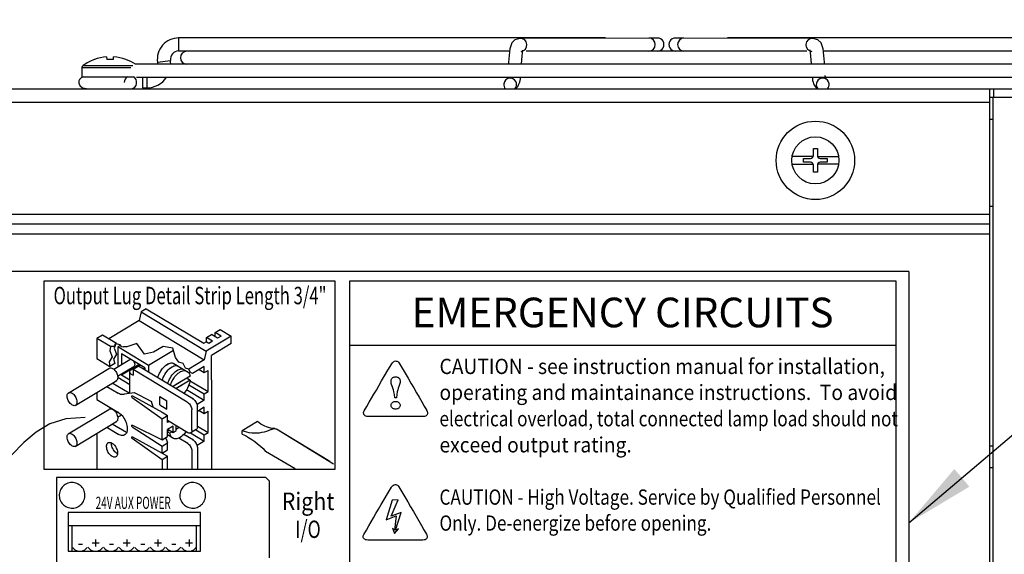
# Model space of a CAD drawing. Extents: x 0.1 to 58.6, y 2.6 to 44.2.
# Drawn here: x 33.5 to 39.1, y 21.8 to 24.9 of the extents above; entities that cross this region are included whole.
import ezdxf
from ezdxf.enums import TextEntityAlignment as Align

# ---------------------------------------------------------------- set-up
doc = ezdxf.new("R2010")
doc.units = 0
doc.header["$LTSCALE"] = 1.5
doc.header["$MEASUREMENT"] = 0
for name, color, linetype in [('ART', 2, 'CONTINUOUS'), ('DIM', 1, 'CONTINUOUS'), ('OBJECT', 7, 'CONTINUOUS')]:
    doc.layers.add(name, color=color, linetype=linetype)
doc.styles.add('Arial', font='ARIALUNI.TTF')

msp = doc.modelspace()

# ---------------------------------------------------------------- linework, layer by layer
at = {"layer": 'ART', "linetype": 'Continuous'}
msp.add_line((38.5706, 23.47), (27.5706, 23.47), dxfattribs=at)
at = {"layer": 'ART'}
for p, q in [((38.5706, 23.47), (38.5706, 19.67)), ((35.3657, 20.5968), (35.3657, 23.4162)), ((38.4976, 23.4162), (38.4976, 20.5968)), ((33.8874, 21.9134), (33.9276, 21.9134)), ((33.9075, 21.9335), (33.9075, 21.8933)), ((34.0659, 21.9134), (34.1061, 21.9134)), ((34.086, 21.9335), (34.086, 21.8933)), ((34.2444, 21.9134), (34.2847, 21.9134)), ((34.2645, 21.9335), (34.2645, 21.8933)), ((34.423, 21.9134), (34.4632, 21.9134)), ((34.4431, 21.9335), (34.4431, 21.8933)), ((33.8093, 21.9054), (33.8324, 21.9054)), ((33.9879, 21.9054), (34.011, 21.9054)), ((34.1664, 21.9054), (34.1895, 21.9054)), ((34.3449, 21.9054), (34.3681, 21.9054))]:
    msp.add_line(p, q, dxfattribs=at)
for points in [[(33.6115, 23.4162), (35.2802, 23.4162), (35.2802, 22.3345), (33.6115, 22.3345), (33.6115, 23.4162)], [(35.3657, 23.4162), (38.4976, 23.4162)], [(34.1983, 23.2572), (34.1687, 23.2395), (34.1572, 23.1896)], [(34.1687, 23.2395), (34.5422, 23.0143)], [(34.1983, 23.2572), (34.5278, 23.0589)], [(34.1572, 23.1896), (33.9824, 23.0841)], [(34.1572, 23.1896), (34.5309, 22.9644)], [(33.9467, 23.1056), (33.9151, 23.0865)], [(34.0269, 23.0573), (33.9467, 23.1056)], [(34.6843, 23.1), (34.5422, 23.0143)], [(34.5434, 23.0914), (34.572, 23.1085)], [(34.6067, 23.0876), (34.572, 23.1085)], [(34.5925, 23.1209), (34.6211, 23.1381)], [(34.6272, 23.1), (34.5925, 23.1209)], [(34.5925, 23.0962), (34.5925, 23.1209)], [(34.6272, 23.1), (34.6067, 23.0876)], [(34.6211, 23.1381), (34.6843, 23.1)], [(34.6843, 23.057), (34.6843, 23.1)], [(33.993, 23.0396), (33.9151, 23.0865)], [(33.9151, 23.0865), (33.9151, 22.9711)], [(34.0264, 23.0575), (34.0171, 23.0538), (34.0158, 23.0404), (33.993, 23.0396), (33.9881, 23.0149), (34.002, 22.981), (33.9858, 22.9531), (33.9899, 22.9258)], [(34.0225, 23.0554), (34.0143, 23.0299)], [(34.0261, 23.0575), (34.0436, 23.0511), (34.0536, 23.0404), (34.0677, 23.039)], [(34.0477, 23.0468), (34.0343, 23.0388)], [(34.2117, 22.9319), (34.0343, 23.0388), (34.0343, 22.9231)], [(34.0552, 23.0401), (34.0521, 23.0422)], [(34.3648, 22.977), (34.3497, 23.0304), (34.2949, 23.0401), (34.2392, 23.0084), (34.1883, 22.9963), (34.1441, 23.057), (34.0873, 23.0388), (34.0677, 23.039)], [(34.5278, 23.0589), (34.5419, 23.0675)], [(34.5576, 23.0578), (34.5419, 23.0675)], [(34.5434, 23.0664), (34.5434, 23.0914)], [(34.5784, 23.0704), (34.5434, 23.0914)], [(34.5784, 23.0704), (34.5576, 23.0578)], [(34.6843, 23.057), (34.572, 22.9891)], [(35.3657, 23.0481), (38.4976, 23.0481)], [(34.0143, 23.0299), (34.0279, 22.9966), (34.0102, 22.9676)], [(34.0564, 22.9988), (34.0564, 22.9365)], [(34.1893, 22.9185), (34.0564, 22.9988)], [(34.3533, 23.0173), (34.2117, 22.9319)], [(34.5422, 23.0143), (34.5309, 22.9644)], [(34.572, 22.8484), (34.572, 22.9891)], [(33.9151, 22.9711), (33.9899, 22.9258)], [(34.0169, 22.9421), (33.9899, 22.9258)], [(34.0102, 22.9676), (34.0169, 22.9421)], [(34.012, 22.9096), (34.1045, 22.9655)], [(34.0338, 22.8699), (34.1276, 22.9263)], [(34.1577, 22.9376), (34.0564, 22.8766)], [(34.1045, 22.9655), (34.1068, 22.9666), (34.1091, 22.9668)], [(34.1603, 22.9362), (34.1122, 22.9072)], [(34.1649, 22.9333), (34.1225, 22.9078)], [(34.1233, 22.9585), (34.1263, 22.9539), (34.1287, 22.9491), (34.1305, 22.9443), (34.1315, 22.9392), (34.1315, 22.9346), (34.1307, 22.9309), (34.1292, 22.9279), (34.1266, 22.9258)], [(34.4684, 22.7373), (34.1541, 22.9268)], [(34.2117, 22.9319), (34.2117, 22.8919)], [(34.2641, 22.8603), (34.2669, 22.8694), (34.2703, 22.8782), (34.2744, 22.8871), (34.279, 22.8957), (34.2841, 22.9037), (34.2898, 22.9115), (34.2957, 22.9185), (34.3021, 22.9252), (34.3086, 22.9309), (34.3152, 22.9357), (34.3219, 22.9397), (34.3283, 22.9429), (34.335, 22.9451)], [(34.2844, 22.9043), (34.2901, 22.9118), (34.296, 22.919), (34.3024, 22.9252), (34.3088, 22.9311), (34.3152, 22.936), (34.3219, 22.94), (34.3286, 22.9429), (34.335, 22.9451), (34.3412, 22.9462), (34.3471, 22.9462), (34.3528, 22.9453)], [(34.2895, 22.8452), (34.2921, 22.8541), (34.2957, 22.8629), (34.2998, 22.8718), (34.3044, 22.8804), (34.3096, 22.8884), (34.3152, 22.8962), (34.3211, 22.9035), (34.3273, 22.9099), (34.3337, 22.9156), (34.3404, 22.9204), (34.3471, 22.9244), (34.3538, 22.9276), (34.3602, 22.9298), (34.3664, 22.9309), (34.3725, 22.9309), (34.3782, 22.93)], [(34.3119, 22.8917), (34.3175, 22.8992), (34.3237, 22.9062), (34.3301, 22.9123), (34.3368, 22.9177), (34.3435, 22.9223), (34.3502, 22.926), (34.3566, 22.9287), (34.3633, 22.9303), (34.3695, 22.9311)], [(34.3528, 22.9453), (34.3689, 22.9354)], [(34.3528, 22.9453), (34.4389, 22.8933)], [(34.464, 22.886), (34.4496, 22.8933), (34.4417, 22.9107), (34.4234, 22.9156), (34.4101, 22.9435), (34.3839, 22.951), (34.3648, 22.977)], [(34.5309, 22.9644), (34.4417, 22.9107)], [(34.5309, 22.9263), (34.464, 22.886)], [(34.5008, 22.908), (34.5309, 22.8901), (34.5309, 22.9263)], [(35.7871, 22.6385), (35.4703, 22.6385), (35.4634, 22.6391), (35.4575, 22.6406), (35.4528, 22.6429), (35.4492, 22.6459), (35.4465, 22.6495), (35.4449, 22.6534), (35.4442, 22.6576), (35.4444, 22.6619), (35.4455, 22.6662), (35.4474, 22.6702), (35.4624, 22.696), (35.4765, 22.7202), (35.4901, 22.7436), (35.5036, 22.7667), (35.5174, 22.7904), (35.532, 22.8153), (35.5477, 22.8422), (35.5649, 22.8716), (35.5841, 22.9044), (35.6057, 22.9411), (35.6093, 22.9463), (35.6133, 22.9505), (35.6176, 22.9537), (35.6221, 22.9559), (35.6268, 22.957), (35.6315, 22.9569), (35.6361, 22.9557), (35.6405, 22.9532), (35.6446, 22.9495), (35.6484, 22.9444), (35.6659, 22.9151), (35.683, 22.8862), (35.6997, 22.8578), (35.7161, 22.8298), (35.7321, 22.8023), (35.7477, 22.7752), (35.763, 22.7487), (35.7779, 22.7227), (35.7925, 22.6973), (35.8067, 22.6724), (35.8092, 22.6674), (35.8107, 22.6625), (35.8112, 22.6578), (35.8109, 22.6533), (35.8095, 22.6493), (35.8071, 22.6457), (35.8037, 22.6427), (35.7993, 22.6405), (35.7937, 22.639), (35.7871, 22.6385)], [(33.7501, 22.7733), (33.984, 22.9142)], [(33.984, 22.9142), (33.9873, 22.9164), (33.9912, 22.9177), (33.9953, 22.9177), (33.9999, 22.9166), (34.0045, 22.9147), (34.0094, 22.9118), (34.014, 22.9078), (34.0184, 22.9029), (34.0225, 22.8976), (34.0264, 22.8917), (34.0295, 22.8855), (34.0318, 22.879), (34.0336, 22.8726), (34.0343, 22.8664)], [(34.0343, 22.8699), (34.0343, 22.8605), (34.0338, 22.8552), (34.0323, 22.8506), (34.03, 22.8468), (34.0271, 22.8442), (34.0235, 22.8423)], [(34.0564, 22.8833), (34.0564, 22.8766)], [(34.1045, 22.8476), (34.0564, 22.8766)], [(34.1045, 22.8962), (34.1058, 22.9003), (34.1084, 22.9037), (34.1122, 22.9072)], [(34.1048, 22.773), (34.1045, 22.7746), (34.1045, 22.8962)], [(34.112, 22.8815), (34.1084, 22.8847), (34.1058, 22.8884), (34.1045, 22.8922)], [(34.112, 22.8815), (34.1225, 22.8753)], [(34.4322, 22.721), (34.1225, 22.9078)], [(34.1225, 22.9078), (34.1225, 22.8753)], [(34.1893, 22.9156), (34.1811, 22.9105)], [(34.1893, 22.9185), (34.1893, 22.9054)], [(34.3214, 22.8259), (34.324, 22.8348), (34.3276, 22.8439), (34.3317, 22.8525), (34.3363, 22.8611), (34.3415, 22.8694), (34.3471, 22.8769), (34.353, 22.8841), (34.3592, 22.8906), (34.3656, 22.8965), (34.3723, 22.9013), (34.379, 22.9054), (34.3857, 22.9083), (34.3921, 22.9105), (34.3982, 22.9115), (34.4044, 22.9118), (34.4101, 22.9107)], [(34.3368, 22.8165), (34.3397, 22.8254), (34.3432, 22.8345), (34.3474, 22.8431), (34.352, 22.8517), (34.3571, 22.86), (34.3625, 22.8675), (34.3687, 22.8748), (34.3749, 22.8812), (34.3813, 22.8868), (34.388, 22.8919), (34.3946, 22.896), (34.4013, 22.8989), (34.4078, 22.9011), (34.4139, 22.9021), (34.4201, 22.9024), (34.4255, 22.9013)], [(34.4491, 22.8697), (34.3489, 22.8093)], [(34.4491, 22.8697), (34.3695, 22.8216)], [(34.4389, 22.8933), (34.4427, 22.8887), (34.4455, 22.8831), (34.4478, 22.8766), (34.4491, 22.8697)], [(34.4466, 22.8452), (34.553, 22.7811), (34.553, 22.9032)], [(34.4478, 22.8761), (34.4486, 22.8731), (34.4491, 22.8697)], [(34.5309, 22.8901), (34.553, 22.9032)], [(33.7897, 22.7014), (34.0287, 22.8452)], [(34.0994, 22.7722), (34.0032, 22.8302)], [(34.1045, 22.8208), (34.0343, 22.8632)], [(34.4491, 22.8468), (34.3679, 22.7977)], [(34.4491, 22.8468), (34.3695, 22.7985)], [(34.4491, 22.8468), (34.4478, 22.838), (34.4455, 22.8291), (34.4427, 22.82), (34.4391, 22.8109), (34.4347, 22.802), (34.4301, 22.7937), (34.4247, 22.7854), (34.4191, 22.7779), (34.4129, 22.7706)], [(34.4335, 22.8603), (34.4335, 22.8562)], [(34.4335, 22.8562), (34.4491, 22.8468)], [(34.443, 22.8208), (34.5309, 22.7679)], [(34.5716, 22.8492), (34.5716, 22.338)], [(35.6234, 22.7456), (35.6209, 22.764), (35.6182, 22.7791), (35.6153, 22.7914), (35.6125, 22.8015), (35.6097, 22.8097), (35.6072, 22.8165), (35.605, 22.8224), (35.6033, 22.828), (35.6022, 22.8336), (35.6018, 22.8398), (35.6021, 22.8446), (35.603, 22.849), (35.6044, 22.8529), (35.6064, 22.8562), (35.6089, 22.8591), (35.6118, 22.8615), (35.6152, 22.8634), (35.619, 22.8648), (35.6232, 22.8656), (35.6277, 22.8659), (35.6323, 22.8656), (35.6366, 22.8648), (35.6404, 22.8634), (35.6438, 22.8615), (35.6468, 22.8591), (35.6493, 22.8562), (35.6513, 22.8529), (35.6527, 22.849), (35.6536, 22.8446), (35.6539, 22.8398), (35.6535, 22.8336), (35.6524, 22.828), (35.6507, 22.8224), (35.6485, 22.8165), (35.646, 22.8097), (35.6432, 22.8015), (35.6404, 22.7914), (35.6375, 22.7791), (35.6348, 22.764), (35.6323, 22.7456), (35.6234, 22.7456)], [(33.7925, 22.7024), (33.7889, 22.7011), (33.7848, 22.7006), (33.7804, 22.7011), (33.7758, 22.7027), (33.7712, 22.7054), (33.7666, 22.7089), (33.7622, 22.7132), (33.7581, 22.7183), (33.7542, 22.7236), (33.7509, 22.7298), (33.748, 22.736), (33.746, 22.7422), (33.7447, 22.7483), (33.7442, 22.7542), (33.7444, 22.7599), (33.7452, 22.7647), (33.747, 22.769), (33.7493, 22.7725), (33.7524, 22.7749), (33.756, 22.7762), (33.7601, 22.7768), (33.7642, 22.7762), (33.7689, 22.7746), (33.7735, 22.7719), (33.7781, 22.7685), (33.7827, 22.7642), (33.7869, 22.7593), (33.7907, 22.7537), (33.794, 22.7478), (33.7966, 22.7416), (33.7987, 22.7352), (33.8002, 22.729), (33.8007, 22.7231), (33.8005, 22.7175), (33.7994, 22.7126), (33.7979, 22.7083), (33.7953, 22.7051), (33.7925, 22.7024)], [(33.9151, 22.7768), (33.9151, 22.7363)], [(33.9716, 22.8109), (34.0369, 22.7717)], [(34.0737, 22.7677), (34.0685, 22.7655), (34.0629, 22.7642), (34.0567, 22.7644), (34.0503, 22.7655), (34.0436, 22.7682), (34.0369, 22.7717)], [(34.0737, 22.7677), (34.1279, 22.7771), (34.1592, 22.7612), (34.2289, 22.7236)], [(34.1171, 22.7478), (34.1168, 22.7481), (34.1166, 22.7483), (34.1163, 22.7486), (34.1161, 22.7489), (34.1161, 22.7491), (34.1158, 22.7494), (34.1156, 22.7497), (34.1156, 22.7502), (34.1153, 22.7505), (34.1153, 22.7507), (34.115, 22.751), (34.115, 22.7515), (34.1148, 22.7518), (34.1148, 22.7521), (34.1145, 22.7526), (34.1145, 22.7553), (34.1148, 22.7556), (34.1148, 22.7561), (34.115, 22.7561), (34.115, 22.7564), (34.1153, 22.7564), (34.1153, 22.7567), (34.1156, 22.7567), (34.1156, 22.7569), (34.1158, 22.7569), (34.1158, 22.7572), (34.1166, 22.7572), (34.1166, 22.7575), (34.1174, 22.7575), (34.1176, 22.7572), (34.1184, 22.7572), (34.1184, 22.7569), (34.1189, 22.7569), (34.1189, 22.7567), (34.1191, 22.7567)], [(34.1189, 22.7569), (34.2885, 22.6638)], [(34.4684, 22.7373), (34.4129, 22.7706)], [(34.4293, 22.7926), (34.5309, 22.7314)], [(34.5309, 22.7314), (34.5309, 22.7679), (34.553, 22.7811)], [(33.9151, 22.7363), (34.0395, 22.6611)], [(34.1171, 22.7478), (34.2885, 22.6257)], [(34.2379, 22.6914), (34.2289, 22.7236)], [(34.2762, 22.7046), (34.2762, 22.7524)], [(34.2762, 22.7524), (34.3158, 22.7285)], [(34.2762, 22.7046), (34.3158, 22.6807)], [(34.3158, 22.6807), (34.3158, 22.7285)], [(34.4322, 22.721), (34.4365, 22.7183), (34.4409, 22.7148), (34.445, 22.7105), (34.4489, 22.7054), (34.4522, 22.7), (34.455, 22.6941), (34.4574, 22.6882), (34.4589, 22.6823), (34.4597, 22.6767)], [(34.4638, 22.74), (34.4681, 22.7373), (34.4725, 22.7338), (34.4766, 22.7295), (34.4805, 22.7244), (34.4838, 22.7191), (34.4867, 22.7132), (34.489, 22.7073), (34.4905, 22.7014), (34.4913, 22.6957)], [(34.5309, 22.7314), (34.4892, 22.7065)], [(35.6015, 22.7027), (35.6018, 22.7062), (35.6028, 22.7096), (35.6044, 22.7128), (35.6066, 22.7158), (35.6092, 22.7184), (35.6122, 22.7206), (35.6157, 22.7225), (35.6194, 22.7239), (35.6235, 22.7247), (35.6277, 22.725), (35.632, 22.7247), (35.6361, 22.7238), (35.6398, 22.7224), (35.6432, 22.7206), (35.6462, 22.7183), (35.6487, 22.7156), (35.6508, 22.7127), (35.6523, 22.7095), (35.6533, 22.7062), (35.6536, 22.7027)], [(35.6536, 22.7027), (35.6533, 22.699), (35.6523, 22.6956), (35.6508, 22.6924), (35.6487, 22.6895), (35.6462, 22.687), (35.6432, 22.6848), (35.6398, 22.683), (35.6361, 22.6816), (35.632, 22.6808), (35.6277, 22.6805), (35.6235, 22.6808), (35.6194, 22.6816), (35.6157, 22.6829), (35.6122, 22.6847), (35.6092, 22.6869), (35.6066, 22.6894), (35.6044, 22.6923), (35.6028, 22.6955), (35.6018, 22.699), (35.6015, 22.7027)], [(33.7501, 22.5384), (33.984, 22.6793)], [(33.984, 22.6793), (33.9873, 22.6815), (33.9912, 22.6828), (33.9953, 22.6828), (33.9999, 22.682), (34.0045, 22.6799), (34.0094, 22.6769), (34.014, 22.6729), (34.0184, 22.6683), (34.0225, 22.6627), (34.0264, 22.6568), (34.0295, 22.6506), (34.0318, 22.6442), (34.0336, 22.6377), (34.0343, 22.6316), (34.0343, 22.6257), (34.0338, 22.6206), (34.0323, 22.616), (34.03, 22.6122), (34.0271, 22.6093), (34.0235, 22.6074)], [(34.012, 22.6748), (34.0143, 22.6764)], [(34.0338, 22.6351), (34.0552, 22.6479)], [(34.0343, 22.6643), (34.0408, 22.6603), (34.0472, 22.6555), (34.0534, 22.6498), (34.0593, 22.6434), (34.0649, 22.6361), (34.0701, 22.6286), (34.0747, 22.6206), (34.0788, 22.612), (34.0824, 22.6034), (34.0852, 22.5948), (34.0873, 22.5862), (34.0886, 22.5779), (34.0891, 22.5698), (34.0888, 22.5623), (34.0878, 22.5553), (34.086, 22.5489), (34.0837, 22.5433), (34.0803, 22.5387), (34.0765, 22.5347), (34.0719, 22.532), (34.067, 22.5301), (34.0616, 22.5293), (34.0557, 22.5298), (34.0495, 22.5312), (34.0433, 22.5336), (34.0369, 22.5368)], [(34.2885, 22.6638), (34.3204, 22.6447)], [(34.2885, 22.6257), (34.3204, 22.6447)], [(34.3204, 22.6047), (34.3204, 22.6447)], [(34.4597, 22.5594), (34.4597, 22.6767)], [(34.4913, 22.5787), (34.4913, 22.6957)], [(34.5309, 22.6914), (34.4913, 22.6675)], [(34.5008, 22.6734), (34.5309, 22.6552)], [(34.5309, 22.6552), (34.5309, 22.6914)], [(34.5309, 22.6552), (34.553, 22.6686)], [(34.553, 22.5465), (34.553, 22.6686)], [(33.8469, 22.6336), (33.7372, 22.6251), (33.6456, 22.5958), (33.5669, 22.5492), (33.496, 22.4889), (33.4278, 22.4185), (33.357, 22.3414), (33.2786, 22.2613), (33.1875, 22.1816), (33.0785, 22.106), (32.9464, 22.038)], [(33.7897, 22.4665), (34.0235, 22.6074)], [(34.0032, 22.5953), (34.0287, 22.6106)], [(34.085, 22.5459), (34.0032, 22.5953)], [(34.1171, 22.58), (34.1168, 22.5803), (34.1166, 22.5806), (34.1163, 22.5808), (34.1161, 22.5811), (34.1161, 22.5814), (34.1158, 22.5816), (34.1156, 22.5819), (34.1156, 22.5824), (34.1153, 22.5827), (34.1153, 22.583), (34.115, 22.5833), (34.115, 22.5838), (34.1148, 22.5841), (34.1148, 22.5843), (34.1145, 22.5849), (34.1145, 22.5875), (34.1148, 22.5878), (34.1148, 22.5884), (34.115, 22.5884), (34.115, 22.5886), (34.1153, 22.5886), (34.1153, 22.5889), (34.1156, 22.5889), (34.1156, 22.5892), (34.1158, 22.5892), (34.1158, 22.5894), (34.1166, 22.5894), (34.1168, 22.5897), (34.1174, 22.5897), (34.1176, 22.5894), (34.1184, 22.5894), (34.1184, 22.5892), (34.1189, 22.5892), (34.1189, 22.5889), (34.1191, 22.5889)], [(34.1184, 22.5894), (34.2885, 22.5054)], [(34.2885, 22.5054), (34.2885, 22.6257)], [(34.4358, 22.5449), (34.3204, 22.6147)], [(34.3286, 22.6096), (34.3204, 22.6047)], [(34.8362, 22.6101), (34.7475, 22.5564)], [(34.9356, 22.5696), (34.9235, 22.5704), (34.9115, 22.5722), (34.8999, 22.5749), (34.8883, 22.5787), (34.877, 22.5833), (34.866, 22.5886), (34.8554, 22.5951), (34.8457, 22.602), (34.8362, 22.6101)], [(33.7925, 22.4678), (33.7889, 22.4662), (33.7848, 22.466), (33.7804, 22.4665), (33.7758, 22.4681), (33.7712, 22.4705), (33.7666, 22.474), (33.7622, 22.4783), (33.7581, 22.4834), (33.7542, 22.489), (33.7509, 22.4949), (33.748, 22.5011), (33.746, 22.5073), (33.7447, 22.5137), (33.7442, 22.5196), (33.7444, 22.525), (33.7452, 22.5301), (33.747, 22.5341), (33.7493, 22.5376), (33.7524, 22.54), (33.756, 22.5416), (33.7601, 22.5419), (33.7642, 22.5414), (33.7689, 22.5398), (33.7735, 22.5374), (33.7781, 22.5339), (33.7827, 22.5296), (33.7869, 22.5245), (33.7907, 22.5188), (33.794, 22.5129), (33.7966, 22.5068), (33.7987, 22.5006), (33.8002, 22.4941), (33.8007, 22.4882), (33.8005, 22.4829), (33.7994, 22.4778), (33.7979, 22.4737), (33.7953, 22.4703), (33.7925, 22.4678)], [(33.9151, 22.5422), (33.9151, 22.3889)], [(33.9716, 22.5763), (34.0369, 22.5368)], [(34.1171, 22.58), (34.2885, 22.4673)], [(34.352, 22.5835), (34.3204, 22.5645)], [(34.3204, 22.5245), (34.3204, 22.5645)], [(34.3312, 22.5599), (34.3204, 22.5532)], [(34.3204, 22.5505), (34.3337, 22.5425)], [(34.3543, 22.5116), (34.3204, 22.5323)], [(34.3219, 22.5655), (34.352, 22.5473)], [(34.3468, 22.5502), (34.3337, 22.5425)], [(34.3461, 22.5167), (34.3417, 22.5215), (34.3381, 22.5274), (34.3353, 22.5344), (34.3337, 22.5425)], [(34.352, 22.5473), (34.352, 22.5835)], [(34.352, 22.5473), (34.3695, 22.5578)], [(34.4252, 22.5513), (34.4193, 22.5433), (34.4132, 22.536), (34.4065, 22.5296), (34.3998, 22.5237), (34.3928, 22.5188), (34.3859, 22.5151), (34.379, 22.5121), (34.3725, 22.5105), (34.3661, 22.5097), (34.36, 22.51), (34.3543, 22.5116)], [(34.3695, 22.5578), (34.3695, 22.5851)], [(34.3713, 22.5838), (34.3695, 22.5827)], [(34.3869, 22.5744), (34.3695, 22.5639)], [(34.4684, 22.5025), (34.4129, 22.536)], [(34.4597, 22.5629), (34.4594, 22.5572), (34.4584, 22.5524), (34.4566, 22.5484), (34.4538, 22.5451), (34.4504, 22.543), (34.4466, 22.5422), (34.4422, 22.5425), (34.4376, 22.5441), (34.4329, 22.5467)], [(34.4525, 22.5441), (34.5309, 22.4968)], [(34.4846, 22.5634), (34.453, 22.5443)], [(34.4823, 22.5623), (34.5309, 22.5331)], [(34.4913, 22.5819), (34.491, 22.5765), (34.49, 22.572), (34.4885, 22.568), (34.4861, 22.5647), (34.4831, 22.5626)], [(34.4913, 22.5835), (34.553, 22.5465)], [(34.5309, 22.4968), (34.5309, 22.5331), (34.553, 22.5465)], [(34.9138, 22.5631), (34.9007, 22.5575), (34.8871, 22.5527), (34.8734, 22.5486), (34.8596, 22.5457), (34.8454, 22.5435), (34.8313, 22.5425), (34.8169, 22.5425), (34.8028, 22.5433), (34.7886, 22.5451), (34.7747, 22.5481), (34.7609, 22.5518), (34.7475, 22.5564)], [(34.7475, 22.5374), (34.7475, 22.5564)], [(34.7475, 22.5374), (34.7665, 22.5285), (34.7848, 22.5186), (34.8028, 22.5073), (34.82, 22.4955), (34.8367, 22.4823), (34.8526, 22.4686), (34.8678, 22.4539), (34.8824, 22.4383)], [(34.9138, 22.5631), (34.9194, 22.5663), (34.9253, 22.5682), (34.931, 22.5693), (34.9361, 22.5693), (34.941, 22.5682), (34.9454, 22.5663)], [(35.2515, 22.3795), (34.9446, 22.5666)], [(35.2724, 22.3657), (34.9446, 22.5666)], [(34.0243, 22.4069), (34.0205, 22.4053), (34.0164, 22.4045), (34.012, 22.405), (34.0074, 22.4064), (34.0025, 22.4088), (33.9976, 22.412), (33.9927, 22.416), (33.9883, 22.4209), (33.984, 22.4262), (33.9804, 22.4321), (33.977, 22.4386), (33.9742, 22.445), (33.9721, 22.4515), (33.9709, 22.4579), (33.9701, 22.4641), (33.9703, 22.47), (33.9711, 22.4751), (33.9727, 22.4799), (33.975, 22.4837), (33.9778, 22.4866), (33.9811, 22.4888), (33.985, 22.4898), (33.9894, 22.4898), (33.994, 22.489), (33.9989, 22.4872), (34.0035, 22.4842), (34.0084, 22.4807), (34.013, 22.4762), (34.0174, 22.4711), (34.0215, 22.4654), (34.0251, 22.4592), (34.0279, 22.4528), (34.0305, 22.4464), (34.0323, 22.4399), (34.0331, 22.4335), (34.0336, 22.4276), (34.0331, 22.4219), (34.0318, 22.4171), (34.03, 22.4128), (34.0274, 22.4093), (34.0243, 22.4069)], [(34.0333, 22.4246), (34.0282, 22.4276), (34.0233, 22.4316), (34.0184, 22.4362), (34.0138, 22.4418), (34.0097, 22.4477), (34.0061, 22.4541), (34.0032, 22.4609), (34.0009, 22.4678), (33.9994, 22.4745), (33.9986, 22.481), (33.9989, 22.4872)], [(34.1171, 22.5129), (34.1171, 22.5132), (34.1168, 22.5135), (34.1166, 22.5137), (34.1161, 22.5143), (34.1161, 22.5145), (34.1158, 22.5148), (34.1156, 22.5151), (34.1156, 22.5153), (34.1153, 22.5156), (34.1153, 22.5159), (34.115, 22.5164), (34.115, 22.5167), (34.1148, 22.517), (34.1148, 22.5175), (34.1145, 22.5178), (34.1145, 22.5204), (34.1148, 22.5207), (34.1148, 22.5212), (34.115, 22.5212), (34.115, 22.5215), (34.1153, 22.5218), (34.1156, 22.5221), (34.1158, 22.5223), (34.1163, 22.5223), (34.1163, 22.5226), (34.1179, 22.5226), (34.1179, 22.5223), (34.1184, 22.5223), (34.1186, 22.5221), (34.1189, 22.5221), (34.1191, 22.5218)], [(34.1171, 22.5132), (34.2885, 22.3908)], [(34.1189, 22.5221), (34.2885, 22.4289)], [(34.2885, 22.5054), (34.3204, 22.5245)], [(34.2885, 22.5054), (34.3044, 22.5148), (34.3124, 22.5102)], [(34.2885, 22.4673), (34.3204, 22.4864)], [(34.3124, 22.5102), (34.3204, 22.4864)], [(34.3204, 22.448), (34.3204, 22.4864)], [(34.4365, 22.4834), (34.3849, 22.5145)], [(34.4322, 22.4861), (34.4365, 22.4834), (34.4409, 22.4799), (34.445, 22.4756), (34.4489, 22.4705), (34.4522, 22.4652), (34.455, 22.4592), (34.4574, 22.4533), (34.4589, 22.4474), (34.4597, 22.4418), (34.4599, 22.4366)], [(34.4638, 22.5051), (34.4681, 22.5025), (34.4725, 22.499), (34.4766, 22.4947), (34.4805, 22.4898), (34.4838, 22.4842), (34.4867, 22.4786), (34.489, 22.4724), (34.4905, 22.4665), (34.4913, 22.4609), (34.4915, 22.4552)], [(34.5309, 22.4968), (34.4892, 22.4716)], [(34.2885, 22.4289), (34.2885, 22.4673)], [(34.2885, 22.4289), (34.3204, 22.448)], [(34.2885, 22.4289), (34.3204, 22.4099)], [(34.4599, 22.4379), (34.4599, 22.3405)], [(34.4914, 22.4562), (34.4914, 22.338)], [(35.0528, 22.338), (34.8824, 22.4383)], [(33.9151, 22.39), (33.9151, 22.338)], [(34.2882, 22.3906), (34.2882, 22.338)], [(34.2885, 22.3908), (34.3204, 22.4099)], [(34.3198, 22.338), (34.3198, 22.4119)], [(34.9051, 21.8267), (34.9051, 22.2668), (34.8828, 22.2891), (33.6833, 22.2891), (33.6833, 19.7395)], [(33.7703, 22.2596), (33.7625, 22.259), (33.7549, 22.2575), (33.7475, 22.2553), (33.7405, 22.2523), (33.7338, 22.2486), (33.7275, 22.2443), (33.7217, 22.2393), (33.7164, 22.2337), (33.7117, 22.2276), (33.7076, 22.2209), (33.7043, 22.2138), (33.7017, 22.2065), (33.7, 22.199), (33.699, 22.1914), (33.6989, 22.1838), (33.6995, 22.1761), (33.7009, 22.1686), (33.7031, 22.1613), (33.7061, 22.1541), (33.7099, 22.1472), (33.7143, 22.1408), (33.7194, 22.1349), (33.725, 22.1297), (33.7311, 22.125), (33.7376, 22.1211), (33.7445, 22.1178), (33.7518, 22.1153), (33.7592, 22.1135), (33.7669, 22.1125), (33.7748, 22.1123)], [(33.7748, 22.1123), (33.7826, 22.113), (33.7902, 22.1145), (33.7975, 22.1167), (33.8046, 22.1197), (33.8113, 22.1233), (33.8176, 22.1277), (33.8234, 22.1327), (33.8286, 22.1382), (33.8333, 22.1444), (33.8374, 22.1511), (33.8408, 22.1582), (33.8433, 22.1655), (33.8451, 22.173), (33.846, 22.1806), (33.8462, 22.1882), (33.8455, 22.1958), (33.8441, 22.2033), (33.8419, 22.2107), (33.839, 22.2179), (33.8352, 22.2247), (33.8307, 22.2312), (33.8257, 22.237), (33.82, 22.2423), (33.8139, 22.2469), (33.8074, 22.2509), (33.8005, 22.2541), (33.7933, 22.2567), (33.7858, 22.2585), (33.7781, 22.2595), (33.7703, 22.2596)], [(34.4621, 22.2596), (34.4543, 22.259), (34.4467, 22.2575), (34.4394, 22.2553), (34.4323, 22.2523), (34.4256, 22.2486), (34.4193, 22.2443), (34.4135, 22.2393), (34.4083, 22.2337), (34.4035, 22.2276), (34.3995, 22.2209), (34.3961, 22.2138), (34.3936, 22.2065), (34.3918, 22.199), (34.3909, 22.1914), (34.3907, 22.1838), (34.3913, 22.1761), (34.3928, 22.1686), (34.395, 22.1613), (34.3979, 22.1541), (34.4017, 22.1472), (34.4062, 22.1408), (34.4112, 22.1349), (34.4169, 22.1297), (34.423, 22.125), (34.4295, 22.1211), (34.4364, 22.1178), (34.4436, 22.1153), (34.4511, 22.1135), (34.4588, 22.1125), (34.4666, 22.1123)], [(34.4666, 22.1123), (34.4744, 22.113), (34.482, 22.1145), (34.4894, 22.1167), (34.4964, 22.1197), (34.5031, 22.1233), (34.5094, 22.1277), (34.5152, 22.1327), (34.5205, 22.1382), (34.5252, 22.1444), (34.5293, 22.1511), (34.5326, 22.1582), (34.5352, 22.1655), (34.5369, 22.173), (34.5379, 22.1806), (34.538, 22.1882), (34.5374, 22.1958), (34.536, 22.2033), (34.5338, 22.2107), (34.5308, 22.2179), (34.527, 22.2247), (34.5226, 22.2312), (34.5175, 22.237), (34.5119, 22.2423), (34.5058, 22.2469), (34.4993, 22.2509), (34.4924, 22.2541), (34.4851, 22.2567), (34.4777, 22.2585), (34.47, 22.2595), (34.4621, 22.2596)], [(35.7848, 21.9294), (35.4681, 21.9294), (35.4611, 21.93), (35.4553, 21.9315), (35.4506, 21.9338), (35.4469, 21.9368), (35.4443, 21.9404), (35.4427, 21.9443), (35.442, 21.9485), (35.4422, 21.9528), (35.4432, 21.957), (35.4451, 21.9611), (35.4602, 21.9869), (35.4743, 22.0111), (35.4879, 22.0344), (35.5014, 22.0576), (35.5152, 22.0813), (35.5297, 22.1062), (35.5454, 22.133), (35.5627, 22.1625), (35.5819, 22.1952), (35.6035, 22.232), (35.607, 22.2371), (35.611, 22.2413), (35.6153, 22.2445), (35.6199, 22.2467), (35.6246, 22.2478), (35.6293, 22.2478), (35.6339, 22.2466), (35.6383, 22.2441), (35.6424, 22.2404), (35.6461, 22.2353), (35.6636, 22.206), (35.6807, 22.1771), (35.6975, 22.1487), (35.7138, 22.1207), (35.7298, 22.0931), (35.7454, 22.0661), (35.7607, 22.0396), (35.7756, 22.0136), (35.7902, 21.9882), (35.8045, 21.9633), (35.8069, 21.9583), (35.8084, 21.9534), (35.809, 21.9487), (35.8086, 21.9442), (35.8072, 21.9401), (35.8049, 21.9366), (35.8015, 21.9336), (35.797, 21.9314), (35.7915, 21.9299), (35.7848, 21.9294)], [(35.6088, 22.1592), (35.574, 22.0462), (35.6309, 22.068), (35.6214, 21.9869), (35.6099, 21.9972), (35.6221, 21.9664), (35.6443, 21.9945)], [(35.6443, 21.9945), (35.6281, 21.9858), (35.6594, 22.0882), (35.6025, 22.0669), (35.6432, 22.1608), (35.6088, 22.1592)], [(34.509, 22.0883), (33.7502, 22.0883)], [(33.7502, 22.0883), (33.7502, 21.8651)], [(34.509, 21.8651), (34.509, 22.0883)], [(34.509, 22.0102), (33.7502, 22.0102)], [(33.7725, 21.8651), (33.7725, 22.0102)], [(34.4867, 21.8651), (34.4867, 22.0102)], [(33.7502, 21.8651), (34.509, 21.8651)], [(33.7744, 21.8884), (33.7774, 21.8842), (33.7808, 21.8804), (33.7845, 21.877), (33.7885, 21.8739), (33.7928, 21.8713), (33.7973, 21.8691), (33.8021, 21.8674), (33.807, 21.8661), (33.812, 21.8654), (33.8172, 21.8651), (33.8223, 21.8654), (33.8273, 21.8661), (33.8323, 21.8674), (33.837, 21.8691), (33.8415, 21.8713), (33.8458, 21.8739), (33.8498, 21.877), (33.8535, 21.8804), (33.8569, 21.8842), (33.8599, 21.8884)], [(33.8637, 21.8884), (33.8667, 21.8842), (33.8701, 21.8804), (33.8738, 21.877), (33.8778, 21.8739), (33.8821, 21.8713), (33.8866, 21.8691), (33.8913, 21.8674), (33.8962, 21.8661), (33.9013, 21.8654), (33.9064, 21.8651), (33.9116, 21.8654), (33.9166, 21.8661), (33.9215, 21.8674), (33.9263, 21.8691), (33.9308, 21.8713), (33.9351, 21.8739), (33.9391, 21.877), (33.9428, 21.8804), (33.9462, 21.8842), (33.9492, 21.8884)], [(33.9529, 21.8884), (33.9559, 21.8842), (33.9593, 21.8804), (33.963, 21.877), (33.9671, 21.8739), (33.9714, 21.8713), (33.9759, 21.8691), (33.9806, 21.8674), (33.9855, 21.8661), (33.9906, 21.8654), (33.9957, 21.8651), (34.0008, 21.8654), (34.0059, 21.8661), (34.0108, 21.8674), (34.0155, 21.8691), (34.0201, 21.8713), (34.0243, 21.8739), (34.0284, 21.877), (34.0321, 21.8804), (34.0355, 21.8842), (34.0385, 21.8884)], [(34.0422, 21.8884), (34.0452, 21.8842), (34.0486, 21.8804), (34.0523, 21.877), (34.0563, 21.8739), (34.0606, 21.8713), (34.0652, 21.8691), (34.0699, 21.8674), (34.0748, 21.8661), (34.0798, 21.8654), (34.085, 21.8651), (34.0901, 21.8654), (34.0952, 21.8661), (34.1001, 21.8674), (34.1048, 21.8691), (34.1093, 21.8713), (34.1136, 21.8739), (34.1176, 21.877), (34.1214, 21.8804), (34.1247, 21.8842), (34.1277, 21.8884)], [(34.1315, 21.8884), (34.1345, 21.8842), (34.1379, 21.8804), (34.1416, 21.877), (34.1456, 21.8739), (34.1499, 21.8713), (34.1544, 21.8691), (34.1592, 21.8674), (34.1641, 21.8661), (34.1691, 21.8654), (34.1742, 21.8651), (34.1794, 21.8654), (34.1844, 21.8661), (34.1893, 21.8674), (34.1941, 21.8691), (34.1986, 21.8713), (34.2029, 21.8739), (34.2069, 21.877), (34.2106, 21.8804), (34.214, 21.8842), (34.217, 21.8884)], [(34.2207, 21.8884), (34.2238, 21.8842), (34.2271, 21.8804), (34.2309, 21.877), (34.2349, 21.8739), (34.2392, 21.8713), (34.2437, 21.8691), (34.2484, 21.8674), (34.2533, 21.8661), (34.2584, 21.8654), (34.2635, 21.8651), (34.2687, 21.8654), (34.2737, 21.8661), (34.2786, 21.8674), (34.2833, 21.8691), (34.2879, 21.8713), (34.2922, 21.8739), (34.2962, 21.877), (34.2999, 21.8804), (34.3033, 21.8842), (34.3063, 21.8884)], [(34.31, 21.8884), (34.313, 21.8842), (34.3164, 21.8804), (34.3201, 21.877), (34.3241, 21.8739), (34.3284, 21.8713), (34.333, 21.8691), (34.3377, 21.8674), (34.3426, 21.8661), (34.3476, 21.8654), (34.3528, 21.8651), (34.3579, 21.8654), (34.363, 21.8661), (34.3679, 21.8674), (34.3726, 21.8691), (34.3771, 21.8713), (34.3814, 21.8739), (34.3854, 21.877), (34.3892, 21.8804), (34.3925, 21.8842), (34.3956, 21.8884)], [(34.3993, 21.8884), (34.4023, 21.8842), (34.4057, 21.8804), (34.4094, 21.877), (34.4134, 21.8739), (34.4177, 21.8713), (34.4222, 21.8691), (34.427, 21.8674), (34.4319, 21.8661), (34.4369, 21.8654), (34.4421, 21.8651), (34.4472, 21.8654), (34.4522, 21.8661), (34.4571, 21.8674), (34.4619, 21.8691), (34.4664, 21.8713), (34.4707, 21.8739), (34.4747, 21.877), (34.4784, 21.8804), (34.4818, 21.8842), (34.4848, 21.8884)]]:
    msp.add_lwpolyline(points, dxfattribs=at)
at = {"layer": 'DIM', "linetype": 'Continuous'}
msp.add_line((38.5706, 22.0274), (41.9671, 24.9156), dxfattribs=at)
msp.add_solid([(38.9186, 22.2357), (38.8322, 22.3373), (38.5706, 22.0274)], dxfattribs=at)
at = {"layer": 'OBJECT', "linetype": 'Continuous'}
for p, q in [((36.8311, 24.8109), (34.3837, 24.8109)), ((34.3837, 24.8109), (34.3837, 24.7359)), ((37.0807, 24.81), (36.3444, 24.8085)), ((36.8311, 24.8109), (36.8311, 24.8102)), ((37.1294, 24.81), (37.0808, 24.81)), ((37.2815, 24.81), (37.2329, 24.81)), ((38.0179, 24.8085), (37.2816, 24.81)), ((39.9786, 24.8109), (37.5311, 24.8109)), ((37.5311, 24.8109), (37.5311, 24.8102)), ((34.3837, 24.7359), (36.2811, 24.7359)), ((36.2788, 24.7349), (34.4311, 24.7349)), ((37.9857, 24.7349), (36.3766, 24.7349)), ((38.0811, 24.7359), (39.9786, 24.7359)), ((39.9311, 24.7349), (38.0831, 24.7349)), ((33.9002, 24.6867), (33.8997, 24.6872)), ((33.9699, 24.7018), (33.9712, 24.6867)), ((34.0093, 24.6867), (34.0106, 24.7018)), ((34.0808, 24.6872), (34.0804, 24.6867)), ((34.2624, 24.6709), (34.3366, 24.6816)), ((33.8293, 24.6407), (33.8293, 24.5883)), ((33.8293, 24.6407), (34.1103, 24.6407)), ((33.8354, 24.6528), (34.1203, 24.6528)), ((34.1411, 24.6599), (34.1355, 24.6595)), ((40.2211, 24.6599), (34.1411, 24.6599)), ((34.2624, 24.6709), (34.263, 24.6599)), ((33.8293, 24.5883), (34.1266, 24.5883)), ((34.1254, 24.5883), (34.13, 24.5866)), ((34.1411, 24.5849), (40.2211, 24.5849)), ((34.1772, 24.5849), (34.1772, 24.5244)), ((34.2006, 24.5849), (34.2006, 24.5244)), ((24.5903, 24.5183), (41.5503, 24.5183)), ((34.1771, 24.5244), (34.2006, 24.5244)), ((39.0353, 19.4543), (39.0353, 24.5183)), ((39.0592, 24.4705), (39.0592, 24.5183)), ((39.0353, 24.4705), (41.5703, 24.4705)), ((39.0553, 10.175), (39.0553, 24.4705)), ((39.0353, 24.4395), (27.1053, 24.4395)), ((39.0353, 24.3455), (39.0553, 24.3455)), ((38.024, 24.1365), (38.024, 24.1758)), ((38.024, 24.1758), (38.0465, 24.1758)), ((38.0465, 24.1758), (38.0465, 24.1365)), ((38.0231, 24.1308), (37.9022, 24.1308)), ((37.9678, 24.1196), (38.0071, 24.1196)), ((37.9678, 24.0971), (37.9678, 24.1196)), ((38.0475, 24.1308), (38.1684, 24.1308)), ((38.0634, 24.1196), (38.1028, 24.1196)), ((38.1028, 24.1196), (38.1028, 24.0971)), ((37.9022, 24.0858), (38.0231, 24.0858)), ((38.0071, 24.0971), (37.9678, 24.0971)), ((38.024, 24.0408), (38.024, 24.0802)), ((38.0465, 24.0802), (38.0465, 24.0408)), ((38.1684, 24.0858), (38.0475, 24.0858)), ((38.1028, 24.0971), (38.0634, 24.0971)), ((38.0465, 24.0408), (38.024, 24.0408)), ((39.0353, 23.8455), (39.0553, 23.8455)), ((39.0353, 23.7983), (27.1053, 23.7983)), ((39.0353, 23.7414), (27.1053, 23.7414)), ((39.0353, 23.6857), (27.1053, 23.6857)), ((39.0353, 22.4705), (39.0553, 22.4705)), ((39.0353, 22.3455), (39.0553, 22.3455))]:
    msp.add_line(p, q, dxfattribs=at)
for points in [[(36.3415, 24.8083), (36.3124, 24.7997), (36.2944, 24.7821), (36.2823, 24.7488), (36.2752, 24.6716), (36.2748, 24.6599)], [(38.0876, 24.6599), (38.087, 24.6716), (38.0799, 24.7488), (38.0678, 24.7821), (38.0499, 24.7997), (38.0207, 24.8083)], [(36.3507, 24.6599), (36.353, 24.7086), (36.3547, 24.724), (36.3559, 24.732), (36.357, 24.7381), (36.3573, 24.7405), (36.3573, 24.7404)], [(33.8373, 24.5883), (33.8237, 24.5824), (33.8145, 24.5719), (33.8125, 24.567), (33.8118, 24.5646), (33.8113, 24.5624), (33.8109, 24.5602), (33.8107, 24.5577), (33.8109, 24.5519), (33.8162, 24.5376), (33.8321, 24.5237), (33.8661, 24.5183)], [(38.0966, 24.5725), (38.0966, 24.5725), (38.0964, 24.5741), (38.0954, 24.5775), (38.0943, 24.5814), (38.0922, 24.5919), (38.0916, 24.596)]]:
    msp.add_lwpolyline(points, dxfattribs=at)
for radius in [0.225, 0.135]:
    msp.add_circle((38.0353, 24.1083), radius, dxfattribs=at)
for centre, radius, start, end in [((34.3837, 24.6884), 0.1225, 90, 188.2466), ((36.3442, 24.7709), 0.0371, 275.3456, 94.0105), ((37.0798, 24.7725), 0.0375, 271.6852, 88.5881), ((37.1294, 24.7725), 0.0375, 269.9658, 90.4519), ((37.2329, 24.7725), 0.0375, 89.5481, 270.0342), ((37.2825, 24.7725), 0.0375, 91.4119, 268.3148), ((38.0181, 24.7709), 0.0371, 85.9891, 264.6486), ((34.3837, 24.6884), 0.0475, 90, 188.2466), ((34.4311, 24.6974), 0.0375, 90, 270), ((56.5335, 26.434), 18.6065, 185.21826, 185.47142), ((33.9903, 24.4409), 0.2624, 110.1856, 126.1668), ((33.9903, 24.4393), 0.2633, 94.4317, 110.0068), ((33.9903, 24.3684), 0.3189, 86.5792, 93.4208), ((33.9903, 24.4393), 0.2633, 69.9932, 85.5683), ((33.9903, 24.4409), 0.2624, 56.3817, 69.8144), ((34.2006, 24.6619), 0.1375, 0, 8.2466), ((33.8443, 24.6407), 0.015, 126.1668, 180), ((34.1091, 24.556), 0.0376, 120.4842, 180.8206), ((34.1054, 24.5555), 0.0378, 280.9988, 60.3352), ((34.2006, 24.6619), 0.1375, 270, 325.9383), ((36.285, 24.5435), 0.0369, 316.9653, 172.844), ((36.2391, 24.5899), 0.1062, 317.6665, 357.3117), ((38.1111, 24.5854), 0.0936, 180.2969, 225.7005), ((38.0772, 24.5435), 0.0369, 7.156, 223.0347), ((36.2843, 24.5431), 0.0362, 171.9821, 222.9827), ((38.0779, 24.5431), 0.0362, 317.0173, 8.0179), ((38.0071, 24.1365), 0.0169, 270, 360), ((38.0634, 24.1365), 0.0169, 180, 270), ((38.0071, 24.0802), 0.0169, 0, 90), ((38.0634, 24.0802), 0.0169, 90, 180)]:
    msp.add_arc(centre, radius, start, end, dxfattribs=at)

# ---------------------------------------------------------------- texts
at = {"layer": 'ART', "style": 'Arial'}
for s, height, width, p in [('Output Lug Detail Strip Length 3/4"', 0.1, 0.7, (34.4489, 23.2827)), ('Right', 0.1, 0.9, (35.1258, 22.1019)), ('24V AUX POWER', 0.07, 0.6, (34.1231, 22.1082)), ('I/O', 0.1, 0.75, (35.1258, 21.9413))]:
    msp.add_text(s, height=height, dxfattribs=dict(at, width=width)).set_placement(p, align=Align.CENTER)
msp.add_text('EMERGENCY CIRCUITS', height=0.17, dxfattribs=at).set_placement((36.9298, 23.1504), align=Align.CENTER)
for s, width, p in [('CAUTION - see instruction manual for installation,', 0.925, (35.8795, 22.8822)), ('operating and maintainance instructions.  To avoid', 0.925, (35.8795, 22.7332)), ('electrical overload, total connected lamp load should not', 0.825, (35.8795, 22.5822)), ('exceed output rating.', 0.925, (35.8795, 22.4322)), ('CAUTION - High Voltage. Service by Qualified Personnel', 0.825, (35.8795, 22.1322)), ('Only. De-energize before opening.', 0.825, (35.8795, 21.9832))]:
    msp.add_text(s, height=0.0875, dxfattribs=dict(at, width=width)).set_placement(p)

doc.saveas('drawing.dxf')
